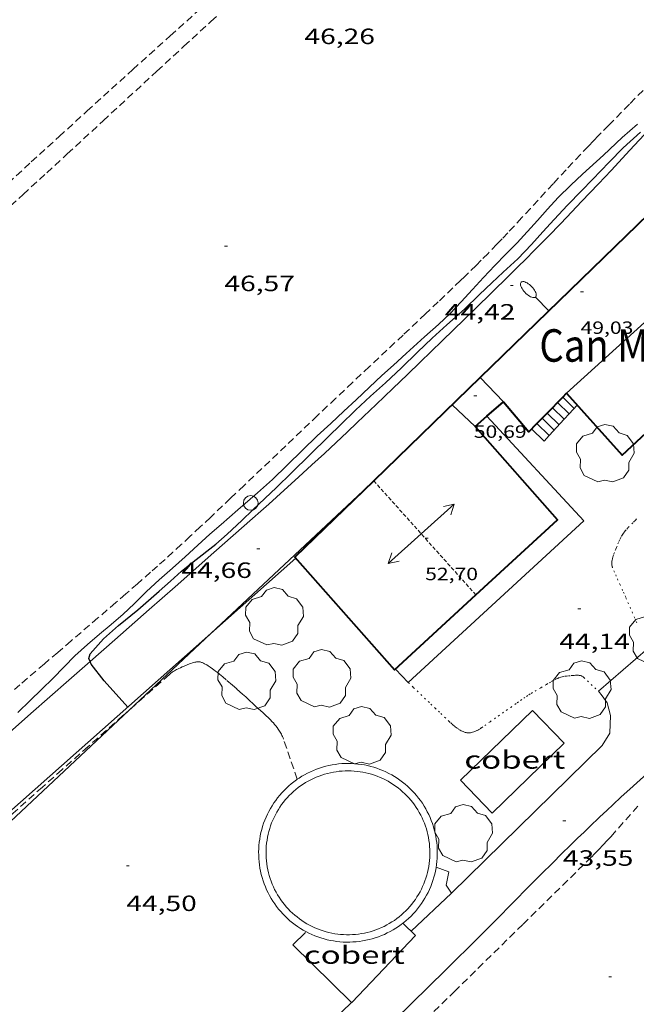
# Model space of a CAD drawing. Units: inches. Extents: x 454999 to 456023, y 4599992 to 4600502.
# Drawn here: x 455158 to 455200, y 4600101 to 4600168 of the extents above; entities that cross this region are included whole.
import ezdxf
from ezdxf.enums import TextEntityAlignment as Align

# ---------------------------------------------------------------- set-up
doc = ezdxf.new("R2010")
doc.units = ezdxf.units.IN
doc.header["$MEASUREMENT"] = 0
for name, pattern in [('PUNTOS', [0.25, 0, -0.25]), ('TRAZOS', [0.75, 0.5, -0.25]), ('TRAZOS2', [0.375, 0.25, -0.125])]:
    doc.linetypes.add(name, pattern=pattern)
for name, color, linetype, lineweight in [('ARBRE', 7, 'Continuous', 0), ('BASSA DE OBRA', 7, 'Continuous', 0), ('CAMI i PISTA FORESTAL', 7, 'Continuous', 0), ('CARENER', 7, 'Continuous', 0), ('COBERT', 7, 'Continuous', 0), ('CORBA DE NIVELL', 7, 'Continuous', 0), ('CORBA MESTRA', 7, 'Continuous', 0), ('COTA ALTIMETRICA', 7, 'Continuous', 0), ('COTA EDIFICI', 7, 'Continuous', 0), ('ESCALES', 7, 'Continuous', 0), ('FACANA EXTERIOR', 7, 'Continuous', 0), ('FANAL', 7, 'Continuous', 0), ('LIMIT ESPLANADA DE TERRA', 7, 'Continuous', 0), ('LINIA ELECTRICA', 7, 'Continuous', 0), ('LINIA VOLUMETRICA', 7, 'Continuous', 0), ('MUR', 7, 'Continuous', 0), ('PAL', 7, 'Continuous', 0), ('PARCEL-LA DE CONREU', 7, 'Continuous', 0), ('TEXT DE EDIFICI SINGULAR i PUBLIC', 7, 'Continuous', 0), ('VORERA', 7, 'Continuous', 0)]:
    doc.layers.add(name, color=color, linetype=linetype, lineweight=lineweight)
doc.styles.add('Style-Arial', font='ARIAL.TTF')
doc.linetypes.add('linelec', pattern='A,6.625,[5,dgnlstyle-mataro.shx,S=0.0088,R=0,X=0.1,Y=0],0.125,-1.25,[6,dgnlstyle-mataro.shx,S=0.014,R=0,X=0,Y=0],-1.25,0.125,[5,dgnlstyle-mataro.shx,S=0.0088,R=0,X=0.9,Y=1.1],6.625', length=16)

# ---------------------------------------------------------------- blocks, each defined once
blk = doc.blocks.new('PAL')
at = {"color": 0, "linetype": 'ByBlock', "lineweight": -2}
blk.add_circle((0, 0), 0.5, dxfattribs=at)
blk = doc.blocks.new('ARBRE')
at = {"color": 0, "linetype": 'ByBlock', "lineweight": -2, "flags": 128}
blk.add_lwpolyline([(-0.507, -1.872), (-1.415, -1.448), (-1.697, -0.94), (-1.675, -0.342), (-1.951, 0.138), (-1.943, 0.686), (-1.511, 1.208), (-0.871, 1.406), (-0.543, 1.846), (-0.027, 2.012), (0.541, 1.882), (0.933, 1.428), (1.495, 1.262), (1.921, 0.694), (1.969, 0.068), (1.593, -0.562), (1.593, -1.098), (1.229, -1.618), (0.505, -1.886), (-0.049, -1.762), (-0.507, -1.872)], dxfattribs=at)
blk = doc.blocks.new('COTA')
at = {"color": 0, "linetype": 'ByBlock', "lineweight": -2}
blk.add_line((0, 0), (0.2, 0), dxfattribs=at)
blk = doc.blocks.new('SENTIT')
at = {"color": 0, "linetype": 'ByBlock', "lineweight": -2}
blk.add_line((0, 0), (3, 0), dxfattribs=at)
at = {"color": 0, "linetype": 'ByBlock', "lineweight": -2, "flags": 128}
blk.add_lwpolyline([(2.35, 0.376), (3, 0), (2.35, -0.374)], dxfattribs=at)
blk = doc.blocks.new('FANALP')
at = {"color": 0, "linetype": 'ByBlock', "lineweight": -2, "flags": 128}
for points in [[(1.3, 0), (0, 0)], [(2.7, 0), (2.692, 0.046), (2.668, 0.09), (2.63, 0.132), (2.576, 0.17), (2.51, 0.206), (2.432, 0.236), (2.344, 0.262), (2.248, 0.28), (2.146, 0.294), (2.04, 0.3), (1.936, 0.298), (1.83, 0.292), (1.73, 0.278), (1.636, 0.256), (1.55, 0.23), (1.474, 0.198), (1.41, 0.162), (1.36, 0.122), (1.326, 0.08), (1.304, 0.036), (1.3, -0.01), (1.312, -0.056), (1.34, -0.1), (1.382, -0.14), (1.438, -0.18), (1.508, -0.214), (1.588, -0.242), (1.678, -0.266), (1.776, -0.284), (1.878, -0.296), (1.982, -0.3), (2.088, -0.298), (2.192, -0.288), (2.292, -0.272), (2.384, -0.252), (2.468, -0.224), (2.54, -0.19), (2.602, -0.154), (2.648, -0.112), (2.68, -0.07), (2.698, -0.024), (2.7, 0)]]:
    blk.add_lwpolyline(points, dxfattribs=at)

msp = doc.modelspace()

# ---------------------------------------------------------------- linework, layer by layer
at = {"layer": 'BASSA DE OBRA', "color": 5, "linetype": 'Continuous', "lineweight": 0, "elevation": 45.846, "flags": 128}
for points in [[(455175.444, 4600114.249), (455175.55, 4600114.411), (455175.666, 4600114.578), (455175.787, 4600114.739), (455175.914, 4600114.896), (455176.047, 4600115.047), (455176.185, 4600115.194), (455176.328, 4600115.335), (455176.478, 4600115.473), (455176.631, 4600115.604), (455176.789, 4600115.73), (455176.951, 4600115.849), (455177.117, 4600115.962), (455177.289, 4600116.07), (455177.464, 4600116.171), (455177.642, 4600116.266), (455177.823, 4600116.354), (455178.007, 4600116.435), (455178.196, 4600116.51), (455178.385, 4600116.578), (455178.577, 4600116.639), (455178.772, 4600116.693), (455178.969, 4600116.74), (455179.167, 4600116.78), (455179.365, 4600116.812), (455179.565, 4600116.837), (455179.766, 4600116.855), (455179.968, 4600116.865), (455180.17, 4600116.869), (455180.372, 4600116.864), (455180.574, 4600116.853), (455180.774, 4600116.834), (455180.975, 4600116.808), (455181.174, 4600116.775), (455181.371, 4600116.735), (455181.567, 4600116.687), (455181.761, 4600116.633), (455181.953, 4600116.57), (455182.144, 4600116.502), (455182.329, 4600116.426), (455182.513, 4600116.343), (455182.696, 4600116.254), (455182.873, 4600116.159), (455183.046, 4600116.057), (455183.218, 4600115.949), (455183.383, 4600115.835), (455183.546, 4600115.714), (455183.703, 4600115.588), (455183.856, 4600115.456), (455184.005, 4600115.319), (455184.146, 4600115.178), (455184.284, 4600115.03), (455184.416, 4600114.877), (455184.543, 4600114.719), (455184.664, 4600114.558), (455184.778, 4600114.392), (455184.887, 4600114.223), (455184.989, 4600114.048), (455185.085, 4600113.871), (455185.175, 4600113.689), (455185.257, 4600113.506), (455185.334, 4600113.319), (455185.403, 4600113.129), (455185.465, 4600112.937), (455185.521, 4600112.743), (455185.568, 4600112.548), (455185.61, 4600112.35), (455185.644, 4600112.151), (455185.67, 4600111.951), (455185.689, 4600111.75), (455185.701, 4600111.549), (455185.706, 4600111.347), (455185.703, 4600111.144), (455185.695, 4600110.991)], [(455175.444, 4600114.249), (455175.445, 4600114.251)]]:
    msp.add_lwpolyline(points, dxfattribs=at)
at = {"layer": 'BASSA DE OBRA', "color": 1, "linetype": 'Continuous', "lineweight": 0, "elevation": 45.846, "flags": 128}
for points in [[(455176.726, 4600116.3), (455176.844, 4600116.381), (455177.031, 4600116.498), (455177.221, 4600116.608), (455177.415, 4600116.711), (455177.613, 4600116.808), (455177.814, 4600116.896), (455178.019, 4600116.978), (455178.226, 4600117.052), (455178.435, 4600117.118), (455178.647, 4600117.177), (455178.861, 4600117.228), (455179.077, 4600117.272), (455179.294, 4600117.307), (455179.512, 4600117.334), (455179.731, 4600117.354), (455179.951, 4600117.365), (455180.171, 4600117.369), (455180.391, 4600117.364), (455180.611, 4600117.352), (455180.83, 4600117.331), (455181.048, 4600117.303), (455181.265, 4600117.267), (455181.48, 4600117.223), (455181.694, 4600117.171), (455181.906, 4600117.111), (455182.115, 4600117.043), (455182.322, 4600116.969), (455182.526, 4600116.886), (455182.726, 4600116.796), (455182.924, 4600116.699), (455183.118, 4600116.595), (455183.307, 4600116.484), (455183.493, 4600116.366), (455183.674, 4600116.242), (455183.851, 4600116.11), (455184.023, 4600115.973), (455184.189, 4600115.829), (455184.351, 4600115.68), (455184.506, 4600115.525), (455184.656, 4600115.364), (455184.8, 4600115.197), (455184.938, 4600115.026), (455185.07, 4600114.85), (455185.195, 4600114.669), (455185.313, 4600114.484), (455185.425, 4600114.294), (455185.529, 4600114.101), (455185.627, 4600113.903), (455185.717, 4600113.703), (455185.8, 4600113.499), (455185.876, 4600113.292), (455185.943, 4600113.083), (455186.004, 4600112.872), (455186.056, 4600112.658), (455186.101, 4600112.443), (455186.138, 4600112.226), (455186.167, 4600112.008), (455186.188, 4600111.789), (455186.201, 4600111.569), (455186.206, 4600111.349), (455186.203, 4600111.129), (455186.195, 4600110.958)], [(455183.874, 4600106.549), (455183.76, 4600106.461), (455183.581, 4600106.333), (455183.397, 4600106.212), (455183.209, 4600106.098), (455183.017, 4600105.99), (455182.822, 4600105.89), (455182.622, 4600105.796), (455182.42, 4600105.71), (455182.214, 4600105.632), (455182.006, 4600105.561), (455181.796, 4600105.497), (455181.583, 4600105.441), (455181.368, 4600105.393), (455181.152, 4600105.353), (455180.934, 4600105.321), (455180.716, 4600105.297), (455180.496, 4600105.28), (455180.276, 4600105.272), (455180.057, 4600105.271), (455179.837, 4600105.279), (455179.617, 4600105.295), (455179.399, 4600105.318), (455179.181, 4600105.35), (455178.964, 4600105.389), (455178.75, 4600105.436), (455178.537, 4600105.491), (455178.326, 4600105.554), (455178.117, 4600105.624), (455177.912, 4600105.702), (455177.709, 4600105.788), (455177.509, 4600105.88), (455177.313, 4600105.98), (455177.121, 4600106.087), (455176.933, 4600106.201), (455176.749, 4600106.321), (455176.57, 4600106.448), (455176.395, 4600106.582), (455176.225, 4600106.722), (455176.061, 4600106.868), (455175.901, 4600107.02), (455175.748, 4600107.177), (455175.6, 4600107.34), (455175.459, 4600107.508), (455175.323, 4600107.682), (455175.194, 4600107.86), (455175.072, 4600108.042), (455174.956, 4600108.229), (455174.847, 4600108.421), (455174.745, 4600108.616), (455174.65, 4600108.814), (455174.563, 4600109.016), (455174.483, 4600109.221), (455174.41, 4600109.428), (455174.346, 4600109.639), (455174.288, 4600109.851), (455174.239, 4600110.065), (455174.197, 4600110.281), (455174.163, 4600110.499), (455174.138, 4600110.717), (455174.12, 4600110.936), (455174.11, 4600111.156), (455174.108, 4600111.376), (455174.114, 4600111.596), (455174.128, 4600111.815), (455174.15, 4600112.034), (455174.18, 4600112.252), (455174.218, 4600112.469), (455174.264, 4600112.684), (455174.317, 4600112.897), (455174.378, 4600113.109), (455174.447, 4600113.317), (455174.524, 4600113.524), (455174.608, 4600113.727), (455174.699, 4600113.927), (455174.797, 4600114.124), (455174.903, 4600114.317), (455175.015, 4600114.506)]]:
    msp.add_lwpolyline(points, dxfattribs=at)
at = {"layer": 'BASSA DE OBRA', "color": 1, "linetype": 'Continuous', "lineweight": 0, "elevation": 45.846}
for points in [[(455175.015, 4600114.506), (455175.135, 4600114.691), (455175.261, 4600114.871), (455175.393, 4600115.047), (455175.532, 4600115.218), (455175.676, 4600115.383), (455175.827, 4600115.544), (455175.984, 4600115.698), (455176.146, 4600115.847), (455176.313, 4600115.99), (455176.485, 4600116.127), (455176.662, 4600116.257), (455176.726, 4600116.3)], [(455186.195, 4600110.958), (455186.178, 4600110.739), (455186.153, 4600110.52), (455186.12, 4600110.303), (455186.079, 4600110.086), (455186.03, 4600109.872), (455185.973, 4600109.659), (455185.909, 4600109.449), (455185.837, 4600109.241), (455185.758, 4600109.036), (455185.671, 4600108.834), (455185.577, 4600108.635), (455185.476, 4600108.44), (455185.368, 4600108.248), (455185.252, 4600108.061), (455185.13, 4600107.878), (455185.002, 4600107.699), (455184.867, 4600107.525), (455184.726, 4600107.356), (455184.579, 4600107.193), (455184.426, 4600107.035), (455184.267, 4600106.882), (455184.103, 4600106.736), (455183.934, 4600106.595), (455183.874, 4600106.549)]]:
    msp.add_lwpolyline(points, dxfattribs=at)
at = {"layer": 'BASSA DE OBRA', "color": 5, "linetype": 'Continuous', "lineweight": 0, "elevation": 45.846}
for points in [[(455185.695, 4600110.991), (455185.68, 4600110.787), (455185.657, 4600110.586), (455185.627, 4600110.387), (455185.589, 4600110.188), (455185.545, 4600109.992), (455185.492, 4600109.797), (455185.433, 4600109.604), (455185.367, 4600109.413), (455185.295, 4600109.225), (455185.215, 4600109.04), (455185.129, 4600108.857), (455185.036, 4600108.678), (455184.937, 4600108.502), (455184.831, 4600108.332), (455184.719, 4600108.162), (455184.601, 4600107.998), (455184.477, 4600107.839), (455184.348, 4600107.684), (455184.214, 4600107.534), (455184.073, 4600107.389), (455183.927, 4600107.249), (455183.777, 4600107.115), (455183.621, 4600106.985), (455183.462, 4600106.863), (455183.298, 4600106.745), (455183.13, 4600106.635), (455182.957, 4600106.53), (455182.78, 4600106.431), (455182.602, 4600106.339), (455182.418, 4600106.252), (455182.233, 4600106.174), (455182.045, 4600106.103), (455181.852, 4600106.037), (455181.66, 4600105.978), (455181.465, 4600105.927), (455181.268, 4600105.883), (455181.07, 4600105.846), (455180.87, 4600105.817), (455180.669, 4600105.795), (455180.468, 4600105.779), (455180.266, 4600105.772), (455180.065, 4600105.771), (455179.864, 4600105.778), (455179.661, 4600105.793), (455179.462, 4600105.814), (455179.262, 4600105.844), (455179.062, 4600105.879), (455178.866, 4600105.922), (455178.671, 4600105.973), (455178.477, 4600106.031), (455178.285, 4600106.095), (455178.098, 4600106.166), (455177.911, 4600106.245), (455177.727, 4600106.33), (455177.548, 4600106.421), (455177.372, 4600106.519), (455177.199, 4600106.624), (455177.03, 4600106.734), (455176.867, 4600106.851), (455176.706, 4600106.974), (455176.55, 4600107.102), (455176.4, 4600107.236), (455176.252, 4600107.376), (455176.112, 4600107.52), (455175.977, 4600107.669), (455175.848, 4600107.823), (455175.723, 4600107.983), (455175.604, 4600108.146), (455175.492, 4600108.313), (455175.386, 4600108.484), (455175.286, 4600108.66), (455175.192, 4600108.84), (455175.105, 4600109.021), (455175.026, 4600109.206), (455174.952, 4600109.395), (455174.885, 4600109.584), (455174.826, 4600109.778), (455174.773, 4600109.973), (455174.728, 4600110.169), (455174.69, 4600110.367), (455174.659, 4600110.566), (455174.636, 4600110.766), (455174.619, 4600110.968), (455174.61, 4600111.17), (455174.608, 4600111.371), (455174.614, 4600111.573), (455174.626, 4600111.774), (455174.647, 4600111.975), (455174.674, 4600112.175), (455174.709, 4600112.374), (455174.751, 4600112.571), (455174.8, 4600112.767), (455174.856, 4600112.961), (455174.919, 4600113.151), (455174.989, 4600113.341), (455175.067, 4600113.528), (455175.151, 4600113.712), (455175.24, 4600113.892), (455175.337, 4600114.069), (455175.444, 4600114.249)], [(455175.445, 4600114.251), (455175.434, 4600114.234), (455175.444, 4600114.249)]]:
    msp.add_lwpolyline(points, dxfattribs=at)
at = {"layer": 'CAMI i PISTA FORESTAL', "color": 7, "linetype": 'Continuous', "lineweight": 0}
for points in [[(455162.692, 4600124.264, 44.998), (455164.363, 4600125.733, 44.953), (455166.696, 4600127.787, 44.894), (455168.446, 4600129.328, 44.852), (455171.071, 4600131.641, 44.793), (455173.695, 4600133.955, 44.741), (455174.254, 4600134.449, 44.731), (455174.793, 4600134.93, 44.721), (455175.835, 4600135.866, 44.702), (455176.807, 4600136.749, 44.684), (455177.714, 4600137.58, 44.667), (455178.561, 4600138.363, 44.652), (455179.352, 4600139.1, 44.637), (455180.092, 4600139.793, 44.624), (455180.784, 4600140.445, 44.611), (455182.077, 4600141.672, 44.588), (455183.204, 4600142.75, 44.567), (455184.188, 4600143.696, 44.549), (455185.047, 4600144.526, 44.533), (455186.547, 4600145.981, 44.505), (455188.792, 4600148.171, 44.463), (455191.035, 4600150.365, 44.421), (455191.646, 4600150.967, 44.409), (455192.216, 4600151.534, 44.398), (455192.747, 4600152.068, 44.388), (455193.243, 4600152.571, 44.379), (455193.706, 4600153.044, 44.37), (455194.57, 4600153.935, 44.353), (455195.321, 4600154.718, 44.338), (455195.977, 4600155.406, 44.325), (455197.119, 4600156.615, 44.301), (455197.974, 4600157.524, 44.282), (455199.253, 4600158.89, 44.252), (455200.534, 4600160.258, 44.221)], [(455122.811, 4600089.217, 45.999), (455125.1, 4600091.222, 45.969), (455129.73, 4600095.277, 45.912), (455132.044, 4600097.307, 45.881), (455134.355, 4600099.339, 45.845), (455137.699, 4600102.284, 45.786), (455140.206, 4600104.493, 45.736), (455142.087, 4600106.149, 45.696), (455144.909, 4600108.634, 45.63), (455146.32, 4600109.876, 45.595), (455147.731, 4600111.117, 45.557), (455148.576, 4600111.86, 45.532), (455149.368, 4600112.556, 45.506), (455150.853, 4600113.861, 45.451), (455152.153, 4600115.003, 45.398), (455156.701, 4600119, 45.201), (455157.839, 4600119.999, 45.155), (455158.691, 4600120.748, 45.121), (455159.971, 4600121.872, 45.076), (455161.25, 4600122.996, 45.037), (455162.692, 4600124.264, 44.998)], [(455178.316, 4600095.105, 43.997), (455181.024, 4600097.752, 43.964), (455186.756, 4600103.362, 43.893), (455187.536, 4600104.129, 43.884), (455188.264, 4600104.852, 43.878), (455188.944, 4600105.533, 43.874), (455190.215, 4600106.812, 43.867), (455192.437, 4600109.055, 43.854), (455193.272, 4600109.894, 43.847), (455194.005, 4600110.626, 43.838), (455194.648, 4600111.264, 43.829), (455195.212, 4600111.82, 43.82), (455195.708, 4600112.305, 43.81), (455196.144, 4600112.727, 43.8), (455196.526, 4600113.095, 43.791), (455197.198, 4600113.737, 43.772), (455197.705, 4600114.214, 43.755), (455198.087, 4600114.571, 43.742), (455198.663, 4600115.103, 43.719), (455199.242, 4600115.63, 43.693), (455202.056, 4600118.173, 43.561), (455205.123, 4600121.065, 43.704)]]:
    msp.add_polyline3d(points, dxfattribs=at)
at = {"layer": 'CARENER', "color": 1, "linetype": 'TRAZOS2', "lineweight": 20}
for points, elevation in [([(455181.905, 4600136.505), (455181.905, 4600136.505)], 52.901), ([(455181.905, 4600136.505), (455188.821, 4600128.776)], 52.901), ([(455188.821, 4600128.776), (455188.821, 4600128.776)], 52.504)]:
    msp.add_lwpolyline(points, dxfattribs=dict(at, elevation=elevation))
at = {"layer": 'COBERT', "color": 1, "linetype": 'Continuous', "lineweight": 0}
for points in [[(455187.767, 4600116.227, 46.84), (455192.651, 4600120.955, 46.824), (455194.796, 4600118.74, 46.824), (455189.912, 4600114.012, 46.824), (455187.767, 4600116.227, 46.84)], [(455180.405, 4600101.186, 46.552), (455180.415, 4600101.176, 46.552), (455184.721, 4600105.724, 46.496), (455183.874, 4600106.549, 46.449)], [(455183.874, 4600106.549, 46.449), (455183.858, 4600106.565, 46.448)], [(455177.272, 4600105.929, 46.488), (455176.433, 4600105.077, 46.56), (455180.405, 4600101.186, 46.552)]]:
    msp.add_polyline3d(points, dxfattribs=at)
at = {"layer": 'CORBA DE NIVELL', "color": 30, "linetype": 'Continuous', "lineweight": 0, "elevation": 46, "flags": 128}
msp.add_lwpolyline([(455157.807, 4600120.814), (455158.636, 4600121.624), (455159.414, 4600122.383), (455160.196, 4600123.141), (455161.668, 4600124.665), (455162.51, 4600125.43), (455163.334, 4600126.115), (455164.13, 4600126.77), (455164.937, 4600127.467), (455165.678, 4600128.186), (455166.512, 4600129.004), (455167.368, 4600129.804), (455168.263, 4600130.597), (455169.137, 4600131.364), (455169.996, 4600132.152), (455170.799, 4600132.895), (455171.577, 4600133.556), (455172.694, 4600134.534), (455174.022, 4600135.699), (455175.057, 4600136.599), (455178.077, 4600139.553), (455178.986, 4600140.395), (455179.874, 4600141.212), (455180.703, 4600141.988), (455181.608, 4600142.836), (455182.458, 4600143.632), (455183.232, 4600144.339), (455184.101, 4600145.134), (455185.336, 4600146.257), (455186.277, 4600147.082), (455187.074, 4600147.841), (455187.812, 4600148.621), (455188.579, 4600149.451), (455189.327, 4600150.258), (455190.1, 4600151.073), (455190.842, 4600151.846), (455191.608, 4600152.622), (455192.986, 4600154.134), (455193.661, 4600154.899), (455194.397, 4600155.688), (455195.239, 4600156.522), (455196.05, 4600157.261), (455197.451, 4600158.545), (455198.724, 4600159.753), (455199.771, 4600160.657)], dxfattribs=at)
at = {"layer": 'CORBA MESTRA', "color": 30, "linetype": 'Continuous', "lineweight": 30, "elevation": 45, "flags": 128}
msp.add_lwpolyline([(455162.692, 4600124.264), (455162.602, 4600124.479), (455162.698, 4600124.791), (455163.602, 4600125.805), (455164.627, 4600126.699), (455165.926, 4600127.765), (455167.366, 4600129.027), (455168.137, 4600129.718), (455168.892, 4600130.384), (455169.663, 4600131.026), (455171.204, 4600132.222), (455171.976, 4600132.884), (455172.975, 4600133.814), (455173.724, 4600134.544), (455174.519, 4600135.305), (455175.319, 4600136.06), (455176.334, 4600137.045), (455178.846, 4600139.502), (455179.659, 4600140.301), (455180.674, 4600141.285), (455181.688, 4600142.229), (455182.706, 4600143.147), (455183.785, 4600144.152), (455184.859, 4600145.211), (455185.855, 4600146.167), (455186.86, 4600147.062), (455188.052, 4600148.121), (455189.068, 4600149.111), (455189.903, 4600149.905), (455190.67, 4600150.623), (455191.662, 4600151.528), (455192.583, 4600152.5), (455193.351, 4600153.35), (455194.113, 4600154.186), (455195.02, 4600155.164), (455195.968, 4600156.14), (455196.705, 4600156.9), (455197.842, 4600158.087), (455198.79, 4600159.048), (455199.957, 4600160.109)], dxfattribs=at)
at = {"layer": 'CORBA MESTRA', "color": 30, "linetype": 'Continuous', "lineweight": 30, "elevation": 45}
msp.add_lwpolyline([(455165.246, 4600121.187), (455163.641, 4600122.962), (455162.761, 4600124.098), (455162.692, 4600124.264)], dxfattribs=at)
at = {"layer": 'ESCALES', "color": 1, "linetype": 'Continuous', "lineweight": 0}
for points, elevation in [([(455194.697, 4600142.16), (455194.697, 4600142.159)], 44.48), ([(455194.347, 4600141.803), (455195.133, 4600141.04)], 44.48), ([(455193.646, 4600141.09), (455193.646, 4600141.09)], 44.48), ([(455193.997, 4600141.447), (455194.795, 4600140.672)], 44.48), ([(455194.795, 4600140.672), (455195.133, 4600141.04)], 45.271), ([(455192.946, 4600140.378), (455192.946, 4600140.378)], 44.48), ([(455192.946, 4600140.378), (455193.781, 4600139.567)], 44.48), ([(455193.781, 4600139.567), (455194.795, 4600140.672)], 44.694), ([(455193.443, 4600139.199), (455193.781, 4600139.567)], 44.501)]:
    msp.add_lwpolyline(points, dxfattribs=dict(at, elevation=elevation))
at = {"layer": 'ESCALES', "color": 1, "linetype": 'Continuous', "lineweight": 0, "flags": 128}
for points, elevation in [([(455194.697, 4600142.159), (455195.471, 4600141.409)], 44.48), ([(455195.133, 4600141.04), (455195.674, 4600141.63)], 45.464), ([(455193.646, 4600141.09), (455194.457, 4600140.304)], 44.48), ([(455195.133, 4600141.04), (455195.133, 4600141.04)], 44.48), ([(455193.297, 4600140.734), (455194.119, 4600139.936)], 44.48), ([(455194.795, 4600140.672), (455194.795, 4600140.672)], 44.48), ([(455192.596, 4600140.021), (455193.443, 4600139.199)], 44.48), ([(455193.781, 4600139.567), (455193.781, 4600139.567)], 44.48)]:
    msp.add_lwpolyline(points, dxfattribs=dict(at, elevation=elevation))
at = {"layer": 'FACANA EXTERIOR', "color": 1, "linetype": 'Continuous', "lineweight": 40}
for points in [[(455202.026, 4600156.029, 47.559), (455189.103, 4600143.488, 49.334)], [(455194.96, 4600142.427, 48.312), (455198.714, 4600138.238, 47.688), (455205.938, 4600144.964, 47.406)], [(455189.103, 4600143.488, 49.334), (455181.905, 4600136.505, 50.323)], [(455193.646, 4600141.09, 48.423), (455194.697, 4600142.159, 48.334)], [(455194.697, 4600142.159, 48.334), (455194.96, 4600142.427, 48.312)], [(455189.561, 4600140.876, 49.793), (455190.688, 4600141.848, 48.776)], [(455190.688, 4600141.848, 48.776), (455190.688, 4600141.848, 48.776)], [(455190.688, 4600141.848, 48.776), (455192.405, 4600139.827, 48.528), (455192.946, 4600140.378, 48.482)], [(455188.764, 4600140.188, 50.512), (455189.561, 4600140.876, 49.793)], [(455192.946, 4600140.378, 48.482), (455193.646, 4600141.09, 48.423)], [(455188.821, 4600128.776, 50.564), (455194.346, 4600133.862, 50.72), (455188.764, 4600140.188, 50.512), (455188.764, 4600140.188, 50.512)], [(455188.764, 4600140.188, 50.512), (455188.764, 4600140.188, 50.512)], [(455181.883, 4600136.483, 50.326), (455176.569, 4600131.327, 51.056), (455183.306, 4600123.7, 50.408), (455188.821, 4600128.776, 50.564)], [(455181.905, 4600136.505, 50.323), (455181.883, 4600136.483, 50.326)]]:
    msp.add_polyline3d(points, dxfattribs=at)
at = {"layer": 'LIMIT ESPLANADA DE TERRA', "color": 7, "linetype": 'PUNTOS', "lineweight": 0}
for points in [[(455199.712, 4600126.891, 43.854), (455198.965, 4600128.621, 43.933), (455198.856, 4600128.87, 43.943), (455198.758, 4600129.088, 43.948), (455198.586, 4600129.468, 43.954), (455198.328, 4600130.038, 43.955), (455198.202, 4600130.323, 43.956), (455198.08, 4600130.609, 43.957), (455198.065, 4600130.65, 43.957), (455198.052, 4600130.689, 43.958), (455198.042, 4600130.728, 43.958), (455198.028, 4600130.804, 43.958), (455198.022, 4600130.876, 43.959), (455198.021, 4600130.945, 43.96), (455198.025, 4600131.01, 43.96), (455198.032, 4600131.071, 43.961), (455198.041, 4600131.128, 43.961), (455198.065, 4600131.237, 43.962), (455198.091, 4600131.333, 43.962), (455198.118, 4600131.416, 43.963), (455198.171, 4600131.563, 43.964), (455198.257, 4600131.78, 43.965), (455198.3, 4600131.887, 43.965), (455198.341, 4600131.993, 43.965), (455198.431, 4600132.226, 43.965), (455198.503, 4600132.396, 43.965), (455198.561, 4600132.521, 43.965), (455198.607, 4600132.614, 43.965), (455198.681, 4600132.75, 43.965), (455198.721, 4600132.817, 43.965), (455198.763, 4600132.884, 43.965), (455198.82, 4600132.967, 43.965), (455198.876, 4600133.043, 43.965), (455198.932, 4600133.112, 43.965), (455199.04, 4600133.237, 43.965), (455199.138, 4600133.343, 43.965), (455199.493, 4600133.704, 43.965), (455199.579, 4600133.795, 43.965), (455199.642, 4600133.865, 43.965), (455199.733, 4600133.971, 43.965)], [(455184.24, 4600122.84, 44.488), (455184.579, 4600122.519, 44.437), (455185.765, 4600121.393, 44.244), (455186.061, 4600121.112, 44.199), (455186.284, 4600120.901, 44.169), (455186.451, 4600120.743, 44.149), (455186.701, 4600120.505, 44.122), (455186.951, 4600120.268, 44.101), (455187.013, 4600120.209, 44.098), (455187.12, 4600120.108, 44.096), (455187.202, 4600120.034, 44.097), (455187.265, 4600119.978, 44.098), (455187.365, 4600119.896, 44.1), (455187.418, 4600119.854, 44.101), (455187.474, 4600119.813, 44.101), (455187.581, 4600119.737, 44.101), (455187.675, 4600119.675, 44.101), (455187.759, 4600119.624, 44.101), (455187.832, 4600119.583, 44.101), (455187.897, 4600119.55, 44.101), (455187.954, 4600119.524, 44.101), (455188.003, 4600119.504, 44.101), (455188.09, 4600119.475, 44.101), (455188.156, 4600119.458, 44.101), (455188.205, 4600119.449, 44.101), (455188.278, 4600119.441, 44.101), (455188.351, 4600119.441, 44.101), (455188.405, 4600119.445, 44.101), (455188.455, 4600119.452, 44.101), (455188.503, 4600119.461, 44.101), (455188.594, 4600119.483, 44.101), (455188.674, 4600119.507, 44.101), (455188.743, 4600119.533, 44.101), (455188.804, 4600119.558, 44.101), (455188.909, 4600119.607, 44.101), (455188.986, 4600119.648, 44.101), (455189.098, 4600119.714, 44.101), (455189.204, 4600119.784, 44.101), (455189.415, 4600119.931, 44.1), (455189.782, 4600120.188, 44.093), (455190.332, 4600120.574, 44.075), (455190.881, 4600120.959, 44.053), (455191.176, 4600121.166, 44.038), (455191.618, 4600121.475, 44.011), (455191.84, 4600121.63, 43.999), (455192.061, 4600121.785, 43.989), (455192.248, 4600121.912, 43.983), (455192.415, 4600122.019, 43.977), (455192.562, 4600122.11, 43.973), (455192.823, 4600122.266, 43.967), (455193.217, 4600122.494, 43.961), (455193.611, 4600122.724, 43.957), (455193.794, 4600122.831, 43.956), (455193.931, 4600122.909, 43.956), (455194.035, 4600122.966, 43.956), (455194.194, 4600123.05, 43.956), (455194.277, 4600123.091, 43.957), (455194.361, 4600123.131, 43.957), (455194.416, 4600123.155, 43.957), (455194.468, 4600123.176, 43.958), (455194.566, 4600123.209, 43.959), (455194.653, 4600123.233, 43.959), (455194.729, 4600123.25, 43.96), (455194.863, 4600123.274, 43.961), (455194.964, 4600123.287, 43.962), (455195.115, 4600123.303, 43.964), (455195.266, 4600123.316, 43.965), (455195.376, 4600123.326, 43.965), (455195.476, 4600123.334, 43.964), (455195.565, 4600123.339, 43.963), (455195.643, 4600123.341, 43.961), (455195.711, 4600123.339, 43.96), (455195.769, 4600123.335, 43.959), (455195.82, 4600123.329, 43.959), (455195.862, 4600123.321, 43.959), (455195.899, 4600123.312, 43.958), (455195.961, 4600123.293, 43.959), (455196.005, 4600123.274, 43.96), (455196.037, 4600123.258, 43.961), (455196.082, 4600123.229, 43.962), (455196.124, 4600123.194, 43.965), (455196.624, 4600122.723, 44.002), (455197.124, 4600122.251, 44.04)]]:
    msp.add_polyline3d(points, dxfattribs=at)
at = {"layer": 'LINIA ELECTRICA', "color": 1, "linetype": 'linelec', "lineweight": 0}
for points, elevation in [([(455170.878, 4600126.17), (455181.883, 4600136.483)], 50.566), ([(455165.311, 4600120.953), (455170.878, 4600126.17)], 49.388), ([(455142.84, 4600099.945), (455143.455, 4600100.471), (455165.311, 4600120.953)], 44.762)]:
    msp.add_lwpolyline(points, dxfattribs=dict(at, elevation=elevation))
at = {"layer": 'LINIA ELECTRICA', "color": 1, "linetype": 'linelec', "lineweight": 0, "elevation": 52.896, "flags": 128}
msp.add_lwpolyline([(455181.883, 4600136.483), (455181.905, 4600136.504)], dxfattribs=at)
at = {"layer": 'LINIA VOLUMETRICA', "color": 1, "linetype": 'Continuous', "lineweight": 20}
for points, elevation in [([(455194.96, 4600142.427), (455202.155, 4600148.958)], 48.312), ([(455190.688, 4600141.848), (455189.103, 4600143.488)], 48.776), ([(455190.688, 4600141.848), (455190.688, 4600141.848)], 48.776), ([(455190.688, 4600141.848), (455190.688, 4600141.848)], 48.776), ([(455188.764, 4600140.188), (455188.764, 4600140.188)], 50.512), ([(455188.764, 4600140.188), (455188.764, 4600140.188)], 50.512)]:
    msp.add_lwpolyline(points, dxfattribs=dict(at, elevation=elevation))
at = {"layer": 'LINIA VOLUMETRICA', "color": 1, "linetype": 'Continuous', "lineweight": 20, "flags": 128}
for points, elevation in [([(455189.103, 4600143.488), (455189.102, 4600143.489)], 49.275), ([(455188.764, 4600140.188), (455187.217, 4600141.659)], 50.512)]:
    msp.add_lwpolyline(points, dxfattribs=dict(at, elevation=elevation))
at = {"layer": 'MUR', "color": 1, "linetype": 'Continuous', "lineweight": 20}
for points in [[(455170.878, 4600126.17, 45.968), (455176.629, 4600131.259, 46.016)], [(455143.249, 4600101.352, 45.78), (455143.381, 4600101.692, 45.744), (455144.276, 4600102.631, 45.744), (455170.878, 4600126.17, 45.968)], [(455197.124, 4600122.251, 44.04), (455200.458, 4600125.162, 43.776)], [(455187.177, 4600108.577, 45.168), (455197.381, 4600118.593, 44.184), (455197.89, 4600119.428, 44.136), (455197.94, 4600120.625, 44.128), (455197.701, 4600121.483, 44.128), (455197.371, 4600121.955, 44.128), (455197.124, 4600122.251, 44.04)], [(455187.177, 4600108.577, 45.168), (455186.802, 4600109.125, 45.312), (455186.986, 4600110.035, 45.312), (455186.128, 4600110.355, 45.823)], [(455184.435, 4600106.003, 45.146), (455187.177, 4600108.577, 45.168)], [(455176.034, 4600096.992, 44.264), (455180.405, 4600101.186, 44.233)], [(455180.405, 4600101.186, 44.233), (455180.405, 4600101.186, 44.233)]]:
    msp.add_polyline3d(points, dxfattribs=at)
at = {"layer": 'PARCEL-LA DE CONREU', "color": 7, "linetype": 'TRAZOS', "lineweight": 0}
for points in [[(455165.587, 4600164.346, 47.046), (455168.12, 4600166.63, 47.034), (455171.926, 4600170.05, 47.018)], [(455157.309, 4600155.121, 46.405), (455158.161, 4600155.896, 46.399), (455159.755, 4600157.354, 46.387), (455161.147, 4600158.633, 46.376), (455163.578, 4600160.876, 46.358), (455167.222, 4600164.243, 46.33), (455169.047, 4600165.924, 46.315), (455170.877, 4600167.6, 46.301), (455171.416, 4600168.088, 46.296)], [(455133.044, 4600134.982, 46.995), (455133.896, 4600135.745, 47.005), (455135.588, 4600137.252, 47.027), (455137.072, 4600138.567, 47.048), (455139.671, 4600140.866, 47.082), (455141.62, 4600142.589, 47.105), (455143.08, 4600143.884, 47.12), (455144.174, 4600144.857, 47.129), (455144.993, 4600145.588, 47.134), (455146.219, 4600146.688, 47.139), (455147.441, 4600147.791, 47.141), (455149.328, 4600149.504, 47.138), (455150.975, 4600151.006, 47.133), (455152.415, 4600152.323, 47.126), (455154.933, 4600154.629, 47.11), (455158.708, 4600158.09, 47.083), (455160.598, 4600159.817, 47.071), (455162.491, 4600161.542, 47.061), (455164.141, 4600163.039, 47.053), (455165.587, 4600164.346, 47.046)], [(455200.144, 4600162.936, 46.156), (455199.214, 4600161.996, 46.15), (455197.821, 4600160.589, 46.141), (455197.128, 4600159.882, 46.137), (455196.783, 4600159.526, 46.135), (455196.44, 4600159.169, 46.133), (455195.899, 4600158.6, 46.132), (455195.395, 4600158.064, 46.132), (455194.924, 4600157.559, 46.134), (455194.045, 4600156.609, 46.141), (455192.51, 4600154.944, 46.161), (455191.932, 4600154.321, 46.169), (455191.426, 4600153.777, 46.176), (455190.98, 4600153.303, 46.182), (455190.589, 4600152.89, 46.187), (455190.245, 4600152.53, 46.191), (455189.64, 4600151.904, 46.197), (455189.182, 4600151.438, 46.201), (455188.836, 4600151.091, 46.203), (455188.314, 4600150.574, 46.205), (455188.051, 4600150.318, 46.205), (455187.786, 4600150.063, 46.205), (455187.261, 4600149.561, 46.203), (455186.273, 4600148.622, 46.197), (455185.407, 4600147.803, 46.188), (455183.887, 4600146.373, 46.169)], [(455183.887, 4600146.373, 46.169), (455181.605, 4600144.233, 46.14), (455180.464, 4600143.162, 46.129), (455179.326, 4600142.088, 46.125), (455178.094, 4600140.92, 46.126), (455175.942, 4600138.872, 46.132), (455174.329, 4600137.336, 46.14), (455173.118, 4600136.184, 46.145), (455172.208, 4600135.322, 46.148), (455170.841, 4600134.031, 46.15), (455170.156, 4600133.387, 46.15), (455169.47, 4600132.745, 46.149), (455168.869, 4600132.188, 46.147), (455168.302, 4600131.669, 46.146), (455167.768, 4600131.186, 46.144), (455167.265, 4600130.735, 46.142), (455166.791, 4600130.315, 46.141), (455165.9, 4600129.531, 46.137), (455165.116, 4600128.849, 46.134), (455164.428, 4600128.254, 46.132), (455163.221, 4600127.218, 46.127), (455161.407, 4600125.667, 46.118), (455160.5, 4600124.891, 46.114), (455159.596, 4600124.113, 46.109), (455159.023, 4600123.62, 46.106), (455157.946, 4600122.699, 46.098), (455157, 4600121.896, 46.09)], [(455176.726, 4600116.3, 44.294), (455176.252, 4600117.673, 44.297), (455175.792, 4600119.007, 44.301), (455175.758, 4600119.098, 44.301), (455175.723, 4600119.185, 44.302), (455175.685, 4600119.268, 44.302), (455175.646, 4600119.347, 44.303), (455175.606, 4600119.421, 44.303), (455175.566, 4600119.493, 44.304), (455175.524, 4600119.561, 44.305), (455175.439, 4600119.69, 44.306), (455175.354, 4600119.808, 44.308), (455175.27, 4600119.917, 44.309), (455175.187, 4600120.016, 44.311), (455175.107, 4600120.108, 44.312), (455175.029, 4600120.192, 44.314), (455174.879, 4600120.348, 44.317), (455174.743, 4600120.481, 44.32), (455174.622, 4600120.596, 44.322), (455174.405, 4600120.794, 44.327), (455174.078, 4600121.088, 44.334), (455173.916, 4600121.234, 44.338), (455173.758, 4600121.382, 44.341), (455173.476, 4600121.646, 44.348), (455173.229, 4600121.874, 44.356), (455173.012, 4600122.07, 44.364), (455172.628, 4600122.409, 44.379), (455172.338, 4600122.661, 44.389), (455171.898, 4600123.035, 44.404), (455171.675, 4600123.222, 44.409), (455171.45, 4600123.409, 44.413), (455171.312, 4600123.522, 44.414), (455171.19, 4600123.618, 44.415), (455171.083, 4600123.701, 44.415), (455170.987, 4600123.771, 44.415), (455170.818, 4600123.89, 44.414), (455170.688, 4600123.974, 44.413), (455170.59, 4600124.034, 44.413), (455170.439, 4600124.118, 44.413), (455170.363, 4600124.157, 44.413), (455170.285, 4600124.194, 44.413), (455170.235, 4600124.214, 44.413), (455170.187, 4600124.229, 44.414), (455170.141, 4600124.239, 44.414), (455170.097, 4600124.245, 44.415), (455170.055, 4600124.248, 44.415), (455169.976, 4600124.249, 44.416), (455169.905, 4600124.243, 44.417), (455169.843, 4600124.235, 44.418), (455169.788, 4600124.224, 44.419), (455169.693, 4600124.201, 44.42), (455169.622, 4600124.18, 44.42), (455169.519, 4600124.145, 44.421), (455169.419, 4600124.106, 44.421), (455169.06, 4600123.959, 44.416), (455168.926, 4600123.903, 44.413), (455168.81, 4600123.851, 44.409), (455168.709, 4600123.804, 44.406), (455168.623, 4600123.761, 44.404), (455168.548, 4600123.722, 44.401), (455168.42, 4600123.649, 44.397), (455168.327, 4600123.59, 44.394), (455168.259, 4600123.544, 44.393), (455168.159, 4600123.47, 44.39), (455168.064, 4600123.391, 44.389), (455165.311, 4600120.953, 44.358)], [(455165.311, 4600120.953, 44.358), (455164.919, 4600120.606, 44.354), (455162.562, 4600118.516, 44.331), (455160.796, 4600116.948, 44.316), (455159.471, 4600115.772, 44.307), (455157.485, 4600114.006, 44.297), (455155.5, 4600112.24, 44.293), (455152.96, 4600109.978, 44.295), (455149.15, 4600106.585, 44.305), (455147.245, 4600104.888, 44.309), (455145.34, 4600103.192, 44.309), (455145.243, 4600103.107, 44.309), (455145.056, 4600102.952, 44.308), (455144.89, 4600102.82, 44.307), (455144.302, 4600102.366, 44.302), (455144.157, 4600102.25, 44.302), (455144.049, 4600102.162, 44.301), (455143.891, 4600102.026, 44.301), (455143.736, 4600101.884, 44.301), (455143.601, 4600101.751, 44.302), (455143.488, 4600101.63, 44.302), (455143.392, 4600101.522, 44.303), (455143.309, 4600101.426, 44.303), (455143.249, 4600101.352, 44.304)], [(455176.726, 4600116.3, 44.294), (455176.726, 4600116.3, 44.294)], [(455182.228, 4600096.896, 43.317), (455187.355, 4600101.917, 43.325), (455192.011, 4600106.482, 43.333), (455196.663, 4600111.051, 43.341), (455196.83, 4600111.217, 43.341), (455197.149, 4600111.543, 43.341), (455197.444, 4600111.853, 43.341), (455197.717, 4600112.147, 43.341), (455197.97, 4600112.425, 43.341), (455199.845, 4600114.536, 43.336)]]:
    msp.add_polyline3d(points, dxfattribs=at)
at = {"layer": 'VORERA', "color": 1, "linetype": 'Continuous', "lineweight": 0}
for points in [[(455184.24, 4600122.84, 44.488), (455196.134, 4600133.805, 44.464), (455189.561, 4600140.876, 44.472)], [(455189.561, 4600140.876, 44.472), (455189.561, 4600140.876, 44.472)], [(455183.367, 4600123.756, 44.494), (455184.24, 4600122.84, 44.488)]]:
    msp.add_polyline3d(points, dxfattribs=at)

# ---------------------------------------------------------------- block references
at = {"layer": 'ARBRE', "color": 3, "linetype": 'Continuous', "lineweight": 0, "xscale": 1.000001550400009, "yscale": 1.000001550399986, "zscale": 1.0000015504, "rotation": 359.9995652666707}
for p in [(455197.578, 4600138.314, 44.557), (455175.179, 4600127.26, 44.717), (455201.17, 4600125.917, 44.357), (455173.302, 4600122.898, 44.725), (455178.393, 4600123.075, 44.789), (455196.002, 4600122.308, 44.285), (455181.107, 4600119.213, 44.781), (455187.986, 4600112.583, 44.685)]:
    msp.add_blockref('ARBRE', p, dxfattribs=at)
at = {"layer": 'CARENER', "color": 1, "linetype": 'Continuous', "lineweight": 20, "xscale": 1.000001550399987, "yscale": 1.000001550399986, "zscale": 1.0000015504}
for rotation in [41.81940026883204, 221.8194002688321]:
    msp.add_blockref('SENTIT', (455185.118, 4600132.915, 52.716), dxfattribs=dict(at, rotation=rotation))
at = {"layer": 'COTA ALTIMETRICA', "color": 7, "linetype": 'Continuous', "lineweight": 0, "xscale": 1.000001550400009, "yscale": 1.000001550399986, "zscale": 1.0000015504, "rotation": 359.9995652666707}
for p in [(455171.79, 4600152.393, 46.572), (455191.155, 4600149.727, 44.421), (455173.988, 4600131.889, 44.66), (455195.726, 4600127.832, 44.14), (455194.714, 4600113.49, 43.548), (455165.148, 4600110.426, 44.5), (455197.813, 4600102.929, 43.4)]:
    msp.add_blockref('COTA', p, dxfattribs=at)
at = {"layer": 'COTA EDIFICI', "color": 7, "linetype": 'Continuous', "lineweight": 0, "xscale": 1.000001550400009, "yscale": 1.000001550399986, "zscale": 1.0000015504, "rotation": 359.9995652666707}
for p in [(455195.907, 4600149.291, 49.032), (455188.677, 4600142.254, 50.686), (455185.384, 4600132.617, 52.701)]:
    msp.add_blockref('COTA', p, dxfattribs=at)
at = {"layer": 'FANAL', "color": 7, "linetype": 'Continuous', "lineweight": 0, "xscale": 1.000001550400009, "yscale": 1.000001550399986, "zscale": 1.0000015504, "rotation": 134.1371700944732}
msp.add_blockref('FANALP', (455193.766, 4600148.014, 48.694), dxfattribs=at)
at = {"layer": 'PAL', "color": 7, "linetype": 'Continuous', "lineweight": 20, "xscale": 1.000001550400009, "yscale": 1.000001550399986, "zscale": 1.0000015504, "rotation": 359.9995652666707}
msp.add_blockref('PAL', (455173.571, 4600135.009, 45.96), dxfattribs=at)

# ---------------------------------------------------------------- texts
at = {"layer": 'COBERT', "color": 7, "linetype": 'Continuous', "lineweight": 20, "style": 'Style-Arial', "width": 1.366665}
for p in [(455191.453, 4600117.616, 46.824), (455180.584, 4600104.405, 46.448)]:
    msp.add_text('cobert', height=1.2, rotation=359.99957, dxfattribs=at).set_placement(p, align=Align.MIDDLE_CENTER)
at = {"layer": 'COTA ALTIMETRICA', "color": 7, "linetype": 'Continuous', "lineweight": 0, "style": 'Style-Arial', "width": 1.333331}
for s, p in [('46,26', (455177.211, 4600167.119, 46.262)), ('46,57', (455171.79, 4600150.393, 46.572)), ('44,42', (455186.723, 4600148.468, 44.421)), ('44,66', (455168.877, 4600130.976, 44.66)), ('44,14', (455194.471, 4600126.159, 44.14)), ('43,55', (455194.714, 4600111.49, 43.548)), ('44,50', (455165.148, 4600108.426, 44.5))]:
    msp.add_text(s, height=1.05, rotation=359.99957, dxfattribs=at).set_placement(p, align=Align.TOP_LEFT)
at = {"layer": 'COTA EDIFICI', "color": 7, "linetype": 'Continuous', "lineweight": 0, "style": 'Style-Arial', "width": 1.25}
for s, p in [('49,03', (455195.907, 4600147.291, 49.032)), ('50,69', (455188.677, 4600140.254, 50.686)), ('52,70', (455185.384, 4600130.617, 52.701))]:
    msp.add_text(s, height=0.84, rotation=359.99957, dxfattribs=at).set_placement(p, align=Align.TOP_LEFT)
at = {"layer": 'TEXT DE EDIFICI SINGULAR i PUBLIC', "color": 7, "linetype": 'Continuous', "lineweight": 13, "style": 'Style-Arial', "width": 0.863636}
msp.add_text('Can Miró', height=2.2, rotation=359.99957, dxfattribs=at).set_placement((455198.454, 4600145.666), align=Align.MIDDLE_CENTER)

doc.saveas('drawing.dxf')
